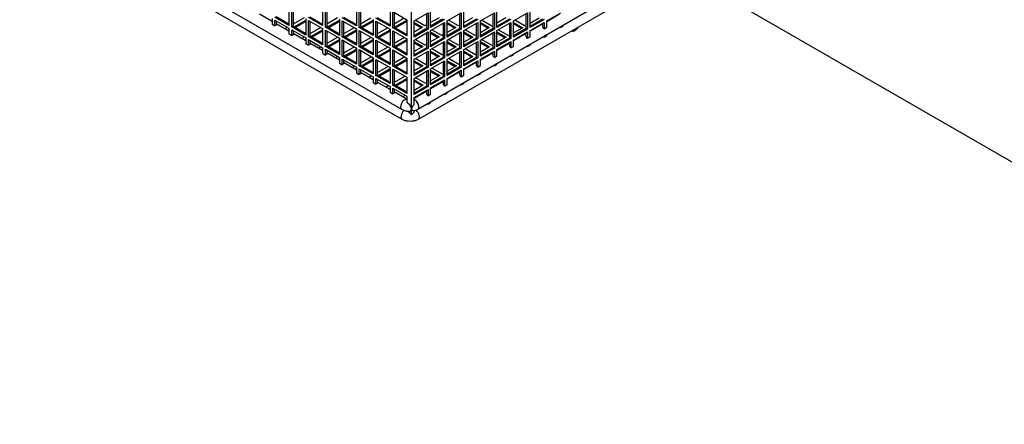
# Model space of a CAD drawing. Units: millimetres. Extents: x 603 to 3198, y 273 to 1740.
# Drawn here: x 1905 to 2178, y 698 to 810 of the extents above; entities that cross this region are included whole.
import ezdxf

# ---------------------------------------------------------------- set-up
doc = ezdxf.new("R2010")
doc.units = ezdxf.units.MM
doc.header["$LTSCALE"] = 5
doc.layers.add('B2 linhas de cota', color=7, linetype='Continuous', lineweight=25)
doc.styles.add('3_5', font='isocpeur.ttf')
doc.dimstyles.new('Siemsen Cota', dxfattribs={"dimscale": 5, "dimtxt": 3.5, "dimasz": 2.5, "dimexe": 2, "dimexo": 1, "dimgap": 0.3, "dimtad": 1, "dimdec": 1, "dimrnd": 1e-08, "dimtxsty": '3_5', "dimcen": 0.09, "dimdle": 10, "dimclrd": 7, "dimclre": 7, "dimclrt": 7, "dimadec": 0, "dimazin": 2, "dimtfac": 0.714286, "dimtmove": 0, "dimatfit": 3, "dimfxl": 1, "dimtolj": 1, "dimtzin": 0, "dimlwd": -1, "dimlwe": -1, "dimarcsym": 0})

# ---------------------------------------------------------------- blocks, each defined once
blk = doc.blocks.new('*D21')
at = {"layer": 'B2 linhas de cota', "color": 7, "transparency": 16777216}
for p, q in [((2150.92, 946.47), (2346.73, 833.42)), ((2015.18, 866.01), (2277.96, 714.29)), ((2344.32, 849.24), (2350.57, 860.07)), ((2263.05, 708.47), (2183.06, 569.93))]:
    blk.add_line(p, q, dxfattribs=at)
for points in [[(2342.52, 850.28), (2346.13, 848.2), (2338.07, 838.42)], [(2261.24, 709.51), (2264.85, 707.43), (2269.3, 719.29)]]:
    blk.add_solid(points, dxfattribs=at)
at = {"layer": 'Defpoints', "color": 0, "transparency": 16777216}
for p in [(2146.59, 948.97), (2010.85, 868.51), (2338.07, 838.42)]:
    blk.add_point(p, dxfattribs=at)
at = {"layer": 'B2 linhas de cota', "color": 7, "transparency": 16777216, "insert": (2161.21, 595.08), "char_height": 17.5, "width": 50.05, "attachment_point": 1, "rotation": 60, "style": '3_5'}
blk.add_mtext('\\A1;{\\H1.42857x;137,6}', dxfattribs=at)

msp = doc.modelspace()

# ---------------------------------------------------------------- linework, layer by layer
for p, q in [((2011.33, 785.16), (1858.59, 873.34)), ((2011.44, 782.44), (1858.71, 870.62)), ((2014.01, 783.66), (2014.01, 867.67)), ((2147.39, 858.37), (2015.87, 782.44)), ((2065.96, 814.21), (2015.76, 785.16)), ((1975.4, 809.6), (1971.87, 811.64)), ((1980.07, 808.52), (1976.18, 810.77)), ((1976.53, 810.97), (1980.07, 808.93)), ((1980.07, 813.01), (1980.07, 808.52)), ((1980.85, 808.07), (1980.85, 812.56)), ((1981.2, 812.36), (1981.2, 808.28)), ((1984.24, 810.6), (1981.2, 808.85)), ((1989.4, 808.44), (1985.51, 810.68)), ((1985.87, 810.89), (1989.4, 808.85)), ((1989.4, 812.93), (1989.4, 808.44)), ((1990.18, 807.99), (1990.18, 812.48)), ((1990.53, 812.28), (1990.53, 808.19)), ((1993.5, 810.56), (1990.53, 808.85)), ((1998.74, 808.36), (1994.85, 810.6)), ((1995.2, 810.81), (1998.74, 808.77)), ((1998.74, 812.85), (1998.74, 808.36)), ((1999.51, 807.91), (1999.51, 812.4)), ((1999.87, 812.19), (1999.87, 808.11)), ((2002.77, 810.52), (1999.87, 808.85)), ((2008.07, 808.28), (2004.18, 810.52)), ((2004.53, 810.72), (2008.07, 808.68)), ((2008.07, 812.77), (2008.07, 808.28)), ((2008.85, 812.32), (2012.74, 810.07)), ((2008.85, 807.83), (2008.85, 812.32)), ((2009.2, 812.11), (2009.2, 808.03)), ((2012.03, 810.48), (2009.2, 808.85)), ((2014.72, 809.75), (2018.61, 811.99)), ((2018.25, 807.7), (2018.25, 811.79)), ((2018.61, 811.99), (2018.61, 807.5)), ((2019.31, 807.91), (2019.31, 812.4)), ((2021.65, 810.64), (2019.31, 809.3)), ((2023.91, 809.75), (2027.8, 811.99)), ((2027.44, 807.7), (2027.44, 811.79)), ((2027.8, 811.99), (2027.8, 807.5)), ((2028.51, 807.91), (2028.51, 812.4)), ((2030.91, 810.6), (2028.51, 809.21)), ((2033.1, 809.75), (2036.99, 811.99)), ((2036.64, 807.7), (2036.64, 811.79)), ((2036.99, 811.99), (2036.99, 807.5)), ((2037.7, 807.91), (2037.7, 812.4)), ((2040.17, 810.56), (2037.7, 809.13)), ((2042.29, 809.75), (2046.18, 811.99)), ((2045.83, 807.7), (2045.83, 811.79)), ((2046.18, 811.99), (2046.18, 807.5)), ((2046.89, 807.91), (2046.89, 812.4)), ((2049.44, 810.52), (2046.89, 809.05)), ((2051.49, 809.75), (2055.38, 811.99)), ((2055.02, 811.58), (2051.49, 809.53)), ((1975.06, 809.79), (1975.4, 809.99)), ((1975.4, 810.4), (1975.4, 808.82)), ((1975.4, 808.82), (1976.18, 808.37)), ((1976.18, 809.95), (1980.07, 807.7)), ((1976.18, 808.37), (1976.18, 809.95)), ((1976.53, 809.75), (1976.53, 808.58)), ((1980.07, 806.91), (1976.53, 808.95)), ((1979.64, 807.95), (1978.95, 807.55)), ((1980.85, 808.07), (1981.2, 808.28)), ((1984.74, 805.83), (1980.85, 808.07)), ((1981.2, 808.28), (1984.74, 806.23)), ((1981.48, 808.11), (1984.74, 809.99)), ((1984.74, 809.58), (1981.84, 807.91)), ((1984.74, 810.32), (1984.74, 805.83)), ((1985.51, 809.87), (1989.4, 807.62)), ((1985.51, 805.38), (1985.51, 809.87)), ((1985.87, 809.66), (1985.87, 805.58)), ((1988.91, 807.91), (1985.87, 806.15)), ((1990.18, 807.99), (1990.53, 808.19)), ((1994.07, 805.74), (1990.18, 807.99)), ((1990.53, 808.19), (1994.07, 806.15)), ((1990.75, 808.07), (1994.07, 809.99)), ((1994.07, 809.58), (1991.1, 807.87)), ((1994.07, 810.23), (1994.07, 805.74)), ((1994.85, 809.79), (1998.74, 807.54)), ((1994.85, 805.3), (1994.85, 809.79)), ((1995.2, 809.58), (1995.2, 805.5)), ((1998.17, 807.87), (1995.2, 806.15)), ((1999.51, 807.91), (1999.87, 808.11)), ((2003.4, 805.66), (1999.51, 807.91)), ((1999.87, 808.11), (2003.4, 806.07)), ((2000.01, 808.03), (2003.4, 809.99)), ((2003.4, 809.58), (2000.36, 807.83)), ((2003.4, 810.15), (2003.4, 805.66)), ((2004.18, 809.7), (2008.07, 807.46)), ((2004.18, 805.21), (2004.18, 809.7)), ((2004.53, 809.5), (2004.53, 805.42)), ((2007.43, 807.83), (2004.53, 806.15)), ((2008.85, 807.83), (2009.2, 808.03)), ((2012.74, 805.58), (2008.85, 807.83)), ((2009.2, 808.03), (2012.74, 805.99)), ((2009.27, 807.99), (2012.74, 809.99)), ((2012.74, 809.58), (2009.63, 807.79)), ((2012.74, 810.07), (2012.74, 805.58)), ((2014.72, 805.25), (2014.72, 809.75)), ((2014.72, 809.34), (2017.05, 807.99)), ((2016.7, 807.79), (2014.72, 808.93)), ((2017.05, 807.99), (2014.72, 806.64)), ((2017.76, 808.4), (2015.07, 809.95)), ((2018.25, 808.68), (2017.76, 808.4)), ((2019.31, 808.32), (2022.85, 810.36)), ((2019.31, 808.4), (2022.42, 810.19)), ((2023.2, 810.15), (2019.31, 807.91)), ((2019.31, 807.09), (2023.2, 809.34)), ((2022.85, 805.05), (2022.85, 809.13)), ((2023.2, 809.34), (2023.2, 804.85)), ((2023.91, 805.25), (2023.91, 809.75)), ((2023.91, 809.34), (2026.31, 807.95)), ((2025.96, 807.74), (2023.91, 808.93)), ((2026.31, 807.95), (2023.91, 806.56)), ((2027.02, 808.36), (2024.26, 809.95)), ((2027.44, 808.6), (2027.02, 808.36)), ((2028.51, 808.32), (2032.04, 810.36)), ((2032.39, 810.15), (2028.51, 807.91)), ((2028.51, 807.09), (2032.39, 809.34)), ((2032.04, 805.05), (2032.04, 809.13)), ((2032.39, 809.34), (2032.39, 804.85)), ((2033.1, 805.25), (2033.1, 809.75)), ((2033.1, 809.34), (2035.58, 807.91)), ((2035.22, 807.7), (2033.1, 808.93)), ((2035.58, 807.91), (2033.1, 806.48)), ((2036.28, 808.32), (2033.46, 809.95)), ((2036.64, 808.52), (2036.28, 808.32)), ((2037.7, 808.32), (2041.23, 810.36)), ((2041.59, 810.15), (2037.7, 807.91)), ((2037.7, 807.09), (2041.59, 809.34)), ((2041.23, 805.05), (2041.23, 809.13)), ((2041.59, 809.34), (2041.59, 804.85)), ((2042.29, 805.25), (2042.29, 809.75)), ((2042.29, 809.34), (2044.84, 807.87)), ((2044.49, 807.66), (2042.29, 808.93)), ((2044.84, 807.87), (2042.29, 806.4)), ((2045.55, 808.28), (2042.65, 809.95)), ((2045.83, 808.44), (2045.55, 808.28)), ((2046.89, 808.32), (2050.43, 810.36)), ((2050.78, 810.15), (2046.89, 807.91)), ((2046.89, 807.09), (2050.78, 809.34)), ((2050.43, 808.92), (2046.89, 806.87)), ((2050.43, 807.98), (2050.43, 809.13)), ((2050.78, 809.34), (2050.78, 807.58)), ((2050.78, 807.58), (2051.49, 807.99)), ((2051.49, 807.99), (2051.49, 809.75)), ((2052.02, 809.84), (2051.84, 809.95)), ((2055.38, 807.92), (2056.08, 808.33)), ((2055.38, 808.09), (2055.38, 807.92)), ((2056.08, 808.33), (2056.08, 808.49)), ((1979.73, 807.1), (1980.07, 807.3)), ((1980.07, 807.7), (1980.07, 806.12)), ((1980.07, 806.12), (1980.85, 805.67)), ((1980.85, 807.25), (1984.74, 805.01)), ((1980.85, 805.67), (1980.85, 807.25)), ((1981.2, 807.05), (1981.2, 805.88)), ((1984.74, 804.21), (1981.2, 806.25)), ((1984.31, 805.25), (1983.62, 804.86)), ((1984.74, 805.01), (1984.74, 803.43)), ((1985.51, 805.38), (1985.87, 805.58)), ((1989.4, 803.13), (1985.51, 805.38)), ((1985.87, 805.58), (1989.4, 803.54)), ((1986.15, 805.42), (1989.4, 807.3)), ((1989.4, 806.89), (1986.5, 805.21)), ((1989.4, 807.62), (1989.4, 803.13)), ((1990.18, 807.17), (1994.07, 804.93)), ((1990.18, 802.68), (1990.18, 807.17)), ((1990.53, 806.97), (1990.53, 802.89)), ((1993.57, 805.21), (1990.53, 803.46)), ((1994.85, 805.3), (1995.2, 805.5)), ((1998.74, 803.05), (1994.85, 805.3)), ((1995.2, 805.5), (1998.74, 803.46)), ((1995.41, 805.38), (1998.74, 807.3)), ((1998.74, 806.89), (1995.77, 805.17)), ((1998.74, 807.54), (1998.74, 803.05)), ((1999.51, 807.09), (2003.4, 804.85)), ((1999.51, 802.6), (1999.51, 807.09)), ((1999.87, 806.89), (1999.87, 802.8)), ((2002.84, 805.17), (1999.87, 803.46)), ((2004.18, 805.21), (2004.53, 805.42)), ((2008.07, 802.97), (2004.18, 805.21)), ((2004.53, 805.42), (2008.07, 803.38)), ((2004.68, 805.34), (2008.07, 807.3)), ((2008.07, 806.89), (2005.03, 805.13)), ((2008.07, 807.46), (2008.07, 802.97)), ((2008.85, 807.01), (2012.74, 804.76)), ((2008.85, 802.52), (2008.85, 807.01)), ((2009.2, 806.81), (2009.2, 802.72)), ((2012.1, 805.13), (2009.2, 803.46)), ((2014.72, 805.66), (2018.25, 807.7)), ((2014.72, 805.74), (2017.83, 807.54)), ((2018.61, 807.5), (2014.72, 805.25)), ((2014.72, 804.44), (2018.61, 806.68)), ((2017.83, 807.46), (2017.83, 807.54)), ((2017.83, 807.54), (2017.9, 807.5)), ((2018.25, 807.7), (2018.61, 807.5)), ((2018.25, 802.4), (2018.25, 806.48)), ((2018.61, 806.68), (2018.61, 802.19)), ((2019.31, 802.6), (2019.31, 807.09)), ((2019.31, 806.68), (2021.72, 805.3)), ((2021.36, 805.09), (2019.31, 806.27)), ((2021.72, 805.3), (2019.31, 803.91)), ((2019.31, 803.01), (2022.85, 805.05)), ((2022.42, 805.7), (2019.67, 807.3)), ((2022.85, 805.95), (2022.42, 805.7)), ((2022.85, 805.05), (2023.2, 804.85)), ((2023.91, 805.66), (2027.44, 807.7)), ((2027.8, 807.5), (2023.91, 805.25)), ((2023.91, 804.44), (2027.8, 806.68)), ((2027.44, 807.7), (2027.8, 807.5)), ((2027.44, 802.4), (2027.44, 806.48)), ((2027.8, 806.68), (2027.8, 802.19)), ((2028.51, 802.6), (2028.51, 807.09)), ((2028.51, 806.68), (2030.98, 805.25)), ((2030.63, 805.05), (2028.51, 806.27)), ((2030.98, 805.25), (2028.51, 803.83)), ((2028.51, 803.01), (2032.04, 805.05)), ((2031.69, 805.66), (2028.86, 807.3)), ((2032.04, 805.87), (2031.69, 805.66)), ((2032.04, 805.05), (2032.39, 804.85)), ((2033.1, 805.66), (2036.64, 807.7)), ((2036.99, 807.5), (2033.1, 805.25)), ((2033.1, 804.44), (2036.99, 806.68)), ((2036.64, 807.7), (2036.99, 807.5)), ((2036.64, 802.4), (2036.64, 806.48)), ((2036.99, 806.68), (2036.99, 802.19)), ((2037.7, 802.6), (2037.7, 807.09)), ((2037.7, 806.68), (2040.24, 805.21)), ((2039.89, 805.01), (2037.7, 806.27)), ((2040.24, 805.21), (2037.7, 803.74)), ((2037.7, 803.01), (2041.23, 805.05)), ((2040.95, 805.62), (2038.05, 807.3)), ((2041.23, 805.79), (2040.95, 805.62)), ((2041.23, 805.05), (2041.59, 804.85)), ((2042.29, 805.66), (2045.83, 807.7)), ((2046.18, 807.5), (2042.29, 805.25)), ((2042.29, 804.44), (2046.18, 806.68)), ((2045.83, 806.26), (2042.29, 804.21)), ((2045.83, 807.7), (2046.18, 807.5)), ((2045.83, 805.32), (2045.83, 806.48)), ((2046.18, 806.68), (2046.18, 804.92)), ((2046.18, 804.92), (2046.89, 805.33)), ((2046.89, 805.33), (2046.89, 807.09)), ((2047.43, 807.19), (2047.24, 807.3)), ((2050.78, 805.27), (2051.49, 805.68)), ((2050.78, 805.43), (2050.78, 805.27)), ((2051.49, 805.68), (2051.49, 805.84)), ((2058.52, 807), (2058.47, 807.03)), ((1984.4, 804.41), (1984.74, 804.6)), ((1984.74, 803.43), (1985.51, 802.98)), ((1985.51, 804.56), (1989.4, 802.31)), ((1985.51, 802.98), (1985.51, 804.56)), ((1985.87, 804.36), (1985.87, 803.19)), ((1989.4, 801.52), (1985.87, 803.56)), ((1988.98, 802.56), (1988.29, 802.16)), ((1989.4, 802.31), (1989.4, 800.73)), ((1990.18, 802.68), (1990.53, 802.89)), ((1994.07, 800.44), (1990.18, 802.68)), ((1990.53, 802.89), (1994.07, 800.85)), ((1990.82, 802.72), (1994.07, 804.6)), ((1994.07, 804.19), (1991.17, 802.52)), ((1994.07, 804.93), (1994.07, 800.44)), ((1994.85, 804.48), (1998.74, 802.23)), ((1994.85, 799.99), (1994.85, 804.48)), ((1995.2, 804.27), (1995.2, 800.19)), ((1998.24, 802.52), (1995.2, 800.76)), ((1999.51, 802.6), (1999.87, 802.8)), ((2003.4, 800.36), (1999.51, 802.6)), ((1999.87, 802.8), (2003.4, 800.76)), ((2000.08, 802.68), (2003.4, 804.6)), ((2003.4, 804.19), (2000.43, 802.48)), ((2003.4, 804.85), (2003.4, 800.36)), ((2004.18, 804.4), (2008.07, 802.15)), ((2004.18, 799.91), (2004.18, 804.4)), ((2004.53, 804.19), (2004.53, 800.11)), ((2007.5, 802.48), (2004.53, 800.76)), ((2008.85, 802.52), (2009.2, 802.72)), ((2012.74, 800.27), (2008.85, 802.52)), ((2009.2, 802.72), (2012.74, 800.68)), ((2009.34, 802.64), (2012.74, 804.6)), ((2012.74, 804.19), (2009.7, 802.44)), ((2012.74, 804.76), (2012.74, 800.27)), ((2014.72, 799.95), (2014.72, 804.44)), ((2014.72, 804.03), (2017.12, 802.64)), ((2016.77, 802.44), (2014.72, 803.62)), ((2017.12, 802.64), (2014.72, 801.25)), ((2014.72, 800.36), (2018.25, 802.4)), ((2017.83, 803.05), (2015.07, 804.64)), ((2018.25, 803.29), (2017.83, 803.05)), ((2018.25, 802.4), (2018.61, 802.19)), ((2023.2, 804.85), (2019.31, 802.6)), ((2019.31, 801.78), (2023.2, 804.03)), ((2022.85, 799.74), (2022.85, 803.83)), ((2023.2, 804.03), (2023.2, 799.54)), ((2023.91, 799.95), (2023.91, 804.44)), ((2023.91, 804.03), (2026.38, 802.6)), ((2026.03, 802.4), (2023.91, 803.62)), ((2026.38, 802.6), (2023.91, 801.17)), ((2023.91, 800.36), (2027.44, 802.4)), ((2027.09, 803.01), (2024.26, 804.64)), ((2027.44, 803.21), (2027.09, 803.01)), ((2027.44, 802.4), (2027.8, 802.19)), ((2032.39, 804.85), (2028.51, 802.6)), ((2028.51, 801.78), (2032.39, 804.03)), ((2032.04, 799.74), (2032.04, 803.83)), ((2032.39, 804.03), (2032.39, 799.54)), ((2033.1, 799.95), (2033.1, 804.44)), ((2033.1, 804.03), (2035.65, 802.56)), ((2035.29, 802.36), (2033.1, 803.62)), ((2035.65, 802.56), (2033.1, 801.09)), ((2033.1, 800.36), (2036.64, 802.4)), ((2036.35, 802.97), (2033.46, 804.64)), ((2036.64, 803.13), (2036.35, 802.97)), ((2036.64, 802.4), (2036.99, 802.19)), ((2041.59, 804.85), (2037.7, 802.6)), ((2037.7, 801.78), (2041.59, 804.03)), ((2041.23, 803.6), (2037.7, 801.55)), ((2041.23, 802.66), (2041.23, 803.83)), ((2041.59, 804.03), (2041.59, 802.26)), ((2041.59, 802.26), (2042.29, 802.67)), ((2042.29, 802.67), (2042.29, 804.44)), ((2042.84, 804.53), (2042.65, 804.64)), ((2046.18, 802.62), (2046.89, 803.03)), ((2046.18, 802.77), (2046.18, 802.62)), ((2046.89, 803.03), (2046.89, 803.18)), ((1989.06, 801.71), (1989.4, 801.91)), ((1989.4, 800.73), (1990.18, 800.29)), ((1990.18, 801.87), (1994.07, 799.62)), ((1990.18, 800.29), (1990.18, 801.87)), ((1990.53, 801.66), (1990.53, 800.5)), ((1994.07, 798.82), (1990.53, 800.86)), ((1993.64, 799.87), (1992.95, 799.47)), ((1994.07, 799.62), (1994.07, 798.04)), ((1994.85, 799.99), (1995.2, 800.19)), ((1998.74, 797.74), (1994.85, 799.99)), ((1995.2, 800.19), (1998.74, 798.15)), ((1995.48, 800.03), (1998.74, 801.91)), ((1998.74, 801.5), (1995.84, 799.82)), ((1998.74, 802.23), (1998.74, 797.74)), ((1999.51, 801.78), (2003.4, 799.54)), ((1999.51, 797.29), (1999.51, 801.78)), ((1999.87, 801.58), (1999.87, 797.5)), ((2002.91, 799.82), (1999.87, 798.07)), ((2004.18, 799.91), (2004.53, 800.11)), ((2008.07, 797.66), (2004.18, 799.91)), ((2004.53, 800.11), (2008.07, 798.07)), ((2004.75, 799.99), (2008.07, 801.91)), ((2008.07, 801.5), (2005.1, 799.78)), ((2008.07, 802.15), (2008.07, 797.66)), ((2008.85, 801.7), (2012.74, 799.46)), ((2008.85, 797.21), (2008.85, 801.7)), ((2009.2, 801.5), (2009.2, 797.42)), ((2012.17, 799.78), (2009.2, 798.07)), ((2018.61, 802.19), (2014.72, 799.95)), ((2014.72, 799.13), (2018.61, 801.38)), ((2018.25, 797.09), (2018.25, 801.17)), ((2018.61, 801.38), (2018.61, 796.89)), ((2019.31, 797.29), (2019.31, 801.78)), ((2019.31, 801.38), (2021.79, 799.95)), ((2021.43, 799.74), (2019.31, 800.97)), ((2021.79, 799.95), (2019.31, 798.52)), ((2019.31, 797.7), (2022.85, 799.74)), ((2022.49, 800.36), (2019.67, 801.99)), ((2022.85, 800.56), (2022.49, 800.36)), ((2022.85, 799.74), (2023.2, 799.54)), ((2027.8, 802.19), (2023.91, 799.95)), ((2023.91, 799.13), (2027.8, 801.38)), ((2027.44, 797.09), (2027.44, 801.17)), ((2027.8, 801.38), (2027.8, 796.89)), ((2028.51, 797.29), (2028.51, 801.78)), ((2028.51, 801.38), (2031.05, 799.91)), ((2030.7, 799.7), (2028.51, 800.97)), ((2031.05, 799.91), (2028.51, 798.44)), ((2028.51, 797.7), (2032.04, 799.74)), ((2031.76, 800.31), (2028.86, 801.99)), ((2032.04, 800.48), (2031.76, 800.31)), ((2032.04, 799.74), (2032.39, 799.54)), ((2036.99, 802.19), (2033.1, 799.95)), ((2033.1, 799.13), (2036.99, 801.38)), ((2036.64, 800.94), (2033.1, 798.9)), ((2036.64, 800), (2036.64, 801.17)), ((2036.99, 801.38), (2036.99, 799.6)), ((2036.99, 799.6), (2037.7, 800.01)), ((2037.7, 800.01), (2037.7, 801.78)), ((2038.25, 801.87), (2038.05, 801.99)), ((2041.59, 799.96), (2042.29, 800.37)), ((2041.59, 800.11), (2041.59, 799.96)), ((2042.29, 800.37), (2042.29, 800.52)), ((1993.73, 799.02), (1994.07, 799.21)), ((1994.07, 798.04), (1994.85, 797.59)), ((1994.85, 799.17), (1998.74, 796.93)), ((1994.85, 797.59), (1994.85, 799.17)), ((1995.2, 798.97), (1995.2, 797.8)), ((1998.74, 796.13), (1995.2, 798.17)), ((1998.31, 797.17), (1997.62, 796.77)), ((1998.74, 796.93), (1998.74, 795.35)), ((1999.51, 797.29), (1999.87, 797.5)), ((2003.4, 795.05), (1999.51, 797.29)), ((1999.87, 797.5), (2003.4, 795.46)), ((2000.15, 797.33), (2003.4, 799.21)), ((2003.4, 798.8), (2000.5, 797.13)), ((2003.4, 799.54), (2003.4, 795.05)), ((2004.18, 799.09), (2008.07, 796.84)), ((2004.18, 794.6), (2004.18, 799.09)), ((2004.53, 798.89), (2004.53, 794.8)), ((2007.57, 797.13), (2004.53, 795.37)), ((2008.07, 796.84), (2008.07, 792.35)), ((2008.85, 797.21), (2009.2, 797.42)), ((2012.74, 794.97), (2008.85, 797.21)), ((2009.2, 797.42), (2012.74, 795.37)), ((2009.41, 797.29), (2012.74, 799.21)), ((2012.74, 798.8), (2009.77, 797.09)), ((2012.74, 799.46), (2012.74, 794.97)), ((2014.72, 794.64), (2014.72, 799.13)), ((2014.72, 798.72), (2017.19, 797.29)), ((2016.84, 797.09), (2014.72, 798.31)), ((2017.19, 797.29), (2014.72, 795.86)), ((2014.72, 795.05), (2018.25, 797.09)), ((2018.61, 796.89), (2014.72, 794.64)), ((2017.9, 797.7), (2015.07, 799.33)), ((2018.25, 797.91), (2017.9, 797.7)), ((2018.25, 797.09), (2018.61, 796.89)), ((2023.2, 799.54), (2019.31, 797.29)), ((2019.31, 796.48), (2023.2, 798.72)), ((2022.85, 794.44), (2022.85, 798.52)), ((2023.2, 798.72), (2023.2, 794.23)), ((2023.91, 794.64), (2023.91, 799.13)), ((2023.91, 798.72), (2026.45, 797.25)), ((2026.1, 797.05), (2023.91, 798.31)), ((2026.45, 797.25), (2023.91, 795.78)), ((2023.91, 795.05), (2027.44, 797.09)), ((2027.8, 796.89), (2023.91, 794.64)), ((2027.16, 797.66), (2024.26, 799.33)), ((2027.44, 797.82), (2027.16, 797.66)), ((2027.44, 797.09), (2027.8, 796.89)), ((2032.39, 799.54), (2028.51, 797.29)), ((2028.51, 796.48), (2032.39, 798.72)), ((2032.04, 798.28), (2028.51, 796.24)), ((2032.04, 797.34), (2032.04, 798.52)), ((2032.39, 798.72), (2032.39, 796.94)), ((2032.39, 796.94), (2033.1, 797.35)), ((2033.1, 797.35), (2033.1, 799.13)), ((2033.66, 799.22), (2033.46, 799.33)), ((2036.99, 797.31), (2037.7, 797.72)), ((2036.99, 797.45), (2036.99, 797.31)), ((2037.7, 797.72), (2037.7, 797.86)), ((1998.4, 796.32), (1998.74, 796.52)), ((1998.74, 795.35), (1999.51, 794.9)), ((1999.51, 796.48), (2003.4, 794.23)), ((1999.51, 794.9), (1999.51, 796.48)), ((1999.87, 796.27), (1999.87, 795.11)), ((2003.4, 793.43), (1999.87, 795.47)), ((2002.98, 794.48), (2002.29, 794.08)), ((2003.4, 794.23), (2003.4, 792.65)), ((2004.18, 794.6), (2004.53, 794.8)), ((2008.07, 792.35), (2004.18, 794.6)), ((2004.53, 794.8), (2008.07, 792.76)), ((2004.82, 794.64), (2008.07, 796.52)), ((2008.07, 796.11), (2005.17, 794.44)), ((2008.85, 796.4), (2012.74, 794.15)), ((2008.85, 791.9), (2008.85, 796.4)), ((2009.2, 796.19), (2009.2, 792.11)), ((2012.24, 794.44), (2009.2, 792.68)), ((2012.74, 794.15), (2012.74, 789.66)), ((2014.72, 793.82), (2018.61, 796.07)), ((2018.25, 791.78), (2018.25, 795.86)), ((2018.61, 796.07), (2018.61, 791.58)), ((2019.31, 791.99), (2019.31, 796.48)), ((2019.31, 796.07), (2021.86, 794.6)), ((2021.5, 794.39), (2019.31, 795.66)), ((2021.86, 794.6), (2019.31, 793.13)), ((2019.31, 792.39), (2022.85, 794.44)), ((2023.2, 794.23), (2019.31, 791.99)), ((2022.57, 795.01), (2019.67, 796.68)), ((2022.85, 795.17), (2022.57, 795.01)), ((2022.85, 794.44), (2023.2, 794.23)), ((2023.91, 793.82), (2027.8, 796.07)), ((2027.44, 795.62), (2023.91, 793.58)), ((2027.44, 794.68), (2027.44, 795.86)), ((2027.8, 796.07), (2027.8, 794.28)), ((2027.8, 794.28), (2028.51, 794.69)), ((2028.51, 794.69), (2028.51, 796.48)), ((2029.07, 796.56), (2028.86, 796.68)), ((2032.39, 794.66), (2033.1, 795.06)), ((2032.39, 794.79), (2032.39, 794.66)), ((2033.1, 795.06), (2033.1, 795.2)), ((2003.07, 793.63), (2003.4, 793.82)), ((2003.4, 792.65), (2004.18, 792.2)), ((2004.18, 793.78), (2008.07, 791.54)), ((2004.18, 792.2), (2004.18, 793.78)), ((2004.53, 793.58), (2004.53, 792.41)), ((2008.07, 790.74), (2004.53, 792.78)), ((2007.65, 791.78), (2006.95, 791.38)), ((2008.07, 791.54), (2008.07, 789.96)), ((2008.85, 791.9), (2009.2, 792.11)), ((2012.74, 789.66), (2008.85, 791.9)), ((2009.2, 792.11), (2012.74, 790.07)), ((2009.48, 791.95), (2012.74, 793.82)), ((2012.74, 793.42), (2009.84, 791.74)), ((2014.72, 789.33), (2014.72, 793.82)), ((2014.72, 793.42), (2017.26, 791.95)), ((2016.91, 791.74), (2014.72, 793.01)), ((2017.26, 791.95), (2014.72, 790.48)), ((2014.72, 789.74), (2018.25, 791.78)), ((2018.61, 791.58), (2014.72, 789.33)), ((2017.97, 792.35), (2015.07, 794.03)), ((2018.25, 792.52), (2017.97, 792.35)), ((2018.25, 791.78), (2018.61, 791.58)), ((2019.31, 791.17), (2023.2, 793.42)), ((2022.85, 792.96), (2019.31, 790.92)), ((2019.88, 791.25), (2019.67, 791.37)), ((2022.85, 792.02), (2022.85, 793.21)), ((2023.2, 793.42), (2023.2, 791.62)), ((2023.2, 791.62), (2023.91, 792.03)), ((2023.91, 792.03), (2023.91, 793.82)), ((2024.48, 793.9), (2024.26, 794.03)), ((2027.8, 792), (2028.51, 792.41)), ((2027.8, 792.13), (2027.8, 792)), ((2028.51, 792.41), (2028.51, 792.54)), ((2007.73, 790.93), (2008.07, 791.13)), ((2008.07, 789.96), (2008.85, 789.51)), ((2008.85, 791.09), (2012.74, 788.84)), ((2008.85, 789.51), (2008.85, 791.09)), ((2009.2, 790.88), (2009.2, 789.72)), ((2012.74, 788.04), (2009.2, 790.09)), ((2012.31, 789.09), (2011.62, 788.69)), ((2012.74, 788.84), (2012.74, 787.21)), ((2014.72, 788.52), (2018.61, 790.76)), ((2018.25, 790.3), (2014.72, 788.26)), ((2015.29, 788.59), (2015.07, 788.72)), ((2018.25, 789.36), (2018.25, 790.56)), ((2018.61, 790.76), (2018.61, 788.96)), ((2018.61, 788.96), (2019.31, 789.37)), ((2019.31, 789.37), (2019.31, 791.17)), ((2023.2, 789.35), (2023.91, 789.76)), ((2023.2, 789.47), (2023.2, 789.35)), ((2023.91, 789.76), (2023.91, 789.88)), ((2012.4, 788.24), (2012.74, 788.43)), ((2014.72, 786.52), (2014.72, 788.52)), ((2018.61, 786.7), (2019.31, 787.1)), ((2018.61, 786.81), (2018.61, 786.7)), ((2019.31, 787.1), (2019.31, 787.22)), ((2014.72, 784.39), (2014.72, 784.78))]:
    msp.add_line(p, q)
for centre, major_axis, ratio, start_param, end_param in [((1976.37, 807.19), (0.8, 1.39), 0.57735, 0.642254, 0.95607), ((2050.12, 806.89), (0.8, -1.39), 0.57735, 1.73492, 2.083246), ((2055.02, 806.89), (0.8, -1.39), 0.57735, 2.038371, 2.138881), ((2059.32, 808.39), (-0.8, -1.39), 0.57735, 6.224228, 7.912939), ((1981.04, 804.5), (0.8, 1.39), 0.57735, 0.642254, 0.95607), ((2045.52, 804.23), (0.8, -1.39), 0.57735, 1.73492, 2.083246), ((2050.43, 804.23), (0.8, -1.39), 0.57735, 2.038371, 2.135287), ((1985.71, 801.8), (0.8, 1.39), 0.57735, 0.642254, 0.95607), ((2040.93, 801.58), (0.8, -1.39), 0.57735, 1.73492, 2.083246), ((2045.83, 801.58), (0.8, -1.39), 0.57735, 2.038371, 2.131701), ((1990.37, 799.11), (0.8, 1.39), 0.57735, 0.642254, 0.95607), ((2036.33, 798.92), (0.8, -1.39), 0.57735, 1.73492, 2.083246), ((2041.23, 798.93), (0.8, -1.39), 0.57735, 2.038371, 2.128123), ((1995.04, 796.41), (0.8, 1.39), 0.57735, 0.642254, 0.95607), ((2031.74, 796.26), (0.8, -1.39), 0.57735, 1.73492, 2.083246), ((2036.64, 796.27), (0.8, -1.39), 0.57735, 2.038371, 2.124554), ((1999.71, 793.72), (0.8, 1.39), 0.57735, 0.642254, 0.95607), ((2027.14, 793.6), (0.8, -1.39), 0.57735, 1.73492, 2.083246), ((2032.04, 793.62), (0.8, -1.39), 0.57735, 2.038371, 2.120991), ((2004.37, 791.03), (0.8, 1.39), 0.57735, 0.642254, 0.95607), ((2022.54, 790.94), (0.8, -1.39), 0.57735, 1.73492, 2.083246), ((2027.44, 790.97), (0.8, -1.39), 0.57735, 2.038371, 2.117437), ((2009.04, 788.33), (0.8, 1.39), 0.57735, 0.642254, 0.95607), ((2017.95, 788.28), (0.8, -1.39), 0.57735, 1.73492, 2.083246), ((2022.85, 788.31), (0.8, -1.39), 0.57735, 2.038371, 2.113891), ((2012.13, 786.55), (-0.8, -1.39), 0.57735, 3.359843, 6.283185), ((2014.96, 786.55), (0.8, -1.38), 0.57674, 0, 2.56902), ((2018.25, 785.66), (0.8, -1.39), 0.57735, 2.038371, 2.110351), ((2012.24, 783.82), (-0.8, -1.39), 0.57735, 4.215796, 6.283185), ((2015.07, 783.82), (0.8, -1.39), 0.57735, 0, 2.131749)]:
    msp.add_ellipse(centre, major_axis=major_axis, ratio=ratio, start_param=start_param, end_param=end_param)
for points, knots in [([(2012.74, 787.21), (2012.92, 787.06), (2013.1, 786.9), (2013.4, 786.57), (2013.55, 786.37), (2013.73, 786.05), (2013.8, 785.87), (2013.89, 785.58), (2013.91, 785.42), (2013.91, 785.17), (2013.89, 785.04), (2013.8, 784.85), (2013.73, 784.76), (2013.55, 784.64), (2013.4, 784.61), (2013.26, 784.62), (2013.25, 784.62), (2013.24, 784.62)], [0.1066715, 0.1066715, 0.1066715, 0.1066715, 0.1813027, 0.1813027, 0.2441775, 0.2441775, 0.2937576, 0.2937576, 0.3388805, 0.3388805, 0.3840212, 0.3840212, 0.4336392, 0.4336392, 0.4965774, 0.4965774, 0.5000001, 0.5000001, 0.5000001, 0.5000001]), ([(2014.72, 784.78), (2014.68, 784.78), (2014.63, 784.78), (2014.5, 784.79), (2014.39, 784.83), (2014.26, 784.93), (2014.21, 785), (2014.15, 785.14), (2014.14, 785.23), (2014.14, 785.4), (2014.15, 785.51), (2014.21, 785.71), (2014.26, 785.84), (2014.39, 786.09), (2014.5, 786.25), (2014.63, 786.42), (2014.67, 786.47), (2014.72, 786.52)], [-0.3919914, -0.3919914, -0.3919914, -0.3919914, -0.3732383, -0.3732383, -0.3245905, -0.3245905, -0.2888343, -0.2888343, -0.2575071, -0.2575071, -0.2261799, -0.2261799, -0.1904237, -0.1904237, -0.1417759, -0.1417759, -0.1227841, -0.1227841, -0.1227841, -0.1227841]), ([(2013.24, 784.62), (2013.19, 784.62), (2013.14, 784.63), (2012.78, 784.66), (2012.48, 784.71), (2011.89, 784.89), (2011.6, 785), (2011.33, 785.16)], [2.459608, 2.459608, 2.459608, 2.459608, 2.5132741, 2.5132741, 2.8274334, 2.8274334, 3.1415927, 3.1415927, 3.1415927, 3.1415927]), ([(2013.06, 784.63), (2013.23, 784.51), (2013.4, 784.38), (2013.68, 784.1), (2013.83, 783.92), (2013.97, 783.73), (2013.99, 783.7), (2014.01, 783.66)], [0.1080167, 0.1080167, 0.1080167, 0.1080167, 0.1768445, 0.1768445, 0.2362813, 0.2362813, 0.2477207, 0.2477207, 0.2477207, 0.2477207]), ([(2014.01, 783.66), (2014.07, 783.74), (2014.13, 783.82), (2014.34, 784.07), (2014.53, 784.24), (2014.72, 784.39)], [-0.1974852, -0.1974852, -0.1974852, -0.1974852, -0.170647, -0.170647, -0.0945605, -0.0945605, -0.0945605, -0.0945605]), ([(2015.76, 785.16), (2015.49, 785.01), (2015.2, 784.89), (2014.84, 784.78), (2014.78, 784.77), (2014.72, 784.75)], [1.5707963, 1.5707963, 1.5707963, 1.5707963, 1.8849556, 1.8849556, 1.9512783, 1.9512783, 1.9512783, 1.9512783]), ([(2015.87, 782.44), (2015.6, 782.28), (2015.31, 782.16), (2014.72, 781.99), (2014.42, 781.93), (2013.81, 781.88), (2013.5, 781.88), (2012.89, 781.93), (2012.59, 781.99), (2012, 782.16), (2011.72, 782.28), (2011.44, 782.44)], [1.570796, 1.570796, 1.570796, 1.570796, 1.884956, 1.884956, 2.199115, 2.199115, 2.513274, 2.513274, 2.827433, 2.827433, 3.141593, 3.141593, 3.141593, 3.141593])]:
    msp.add_open_spline(points, degree=3, knots=knots)

# ---------------------------------------------------------------- dimensions: what is measured, and where the dimension line sits
at = {"layer": 'B2 linhas de cota', "color": 7}
dim = msp.add_linear_dim(base=(2338.07, 838.42), p1=(2010.85, 868.51), p2=(2146.59, 948.97), angle=60, text='{\\H1.42857x;137,6}', dimstyle='Siemsen Cota', override={"dimtofl": 0, "dimatfit": 1}, dxfattribs=at)
dim.commit()
dim.dimension.update_dxf_attribs({"geometry": '*D21', "text_midpoint": (2201, 601), "dimtype": 160})

doc.saveas('drawing.dxf')
